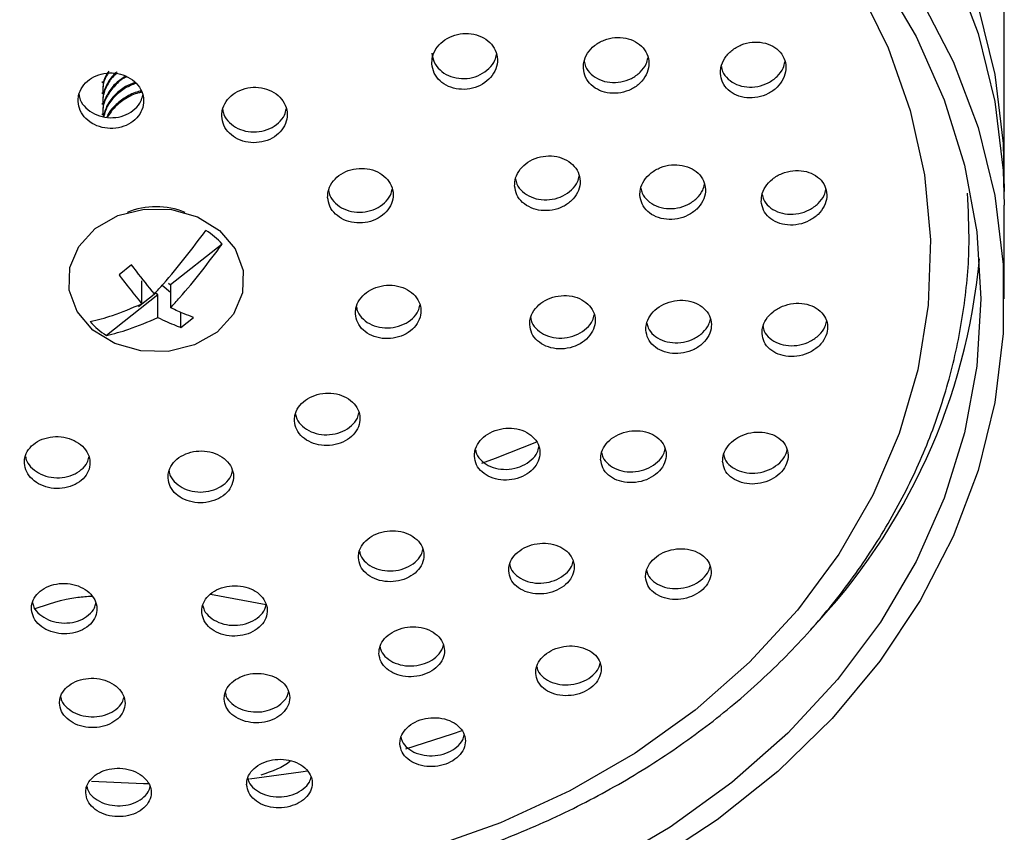
# Model space of a CAD drawing. Units: millimetres. Extents: x 3 to 1996, y 5 to 1995.
# Drawn here: x 1062 to 1104, y 1300 to 1334 of the extents above; entities that cross this region are included whole.
import ezdxf

# ---------------------------------------------------------------- set-up
doc = ezdxf.new("R2010")
doc.units = ezdxf.units.MM

msp = doc.modelspace()

# ---------------------------------------------------------------- linework, layer by layer
at = {"color": 7, "linetype": 'Continuous', "lineweight": 25}
for p, q in [((1104.478, 1327.521), (1104.478, 1341.86)), ((1065.942, 1331.647), (1065.942, 1331.589)), ((1065.942, 1331.188), (1065.942, 1331.13)), ((1065.942, 1330.729), (1065.942, 1330.671)), ((1065.942, 1330.27), (1065.942, 1330.213)), ((1104.478, 1322.358), (1104.478, 1326.373)), ((1071.064, 1324.7), (1068.86, 1322.962)), ((1067.196, 1323.813), (1066.656, 1323.387)), ((1067.626, 1322.152), (1067.626, 1323.127)), ((1068.773, 1323.036), (1068.86, 1322.962)), ((1068.233, 1322.61), (1067.484, 1322.019)), ((1068.32, 1322.536), (1068.233, 1322.61)), ((1068.505, 1322.952), (1068.86, 1322.65)), ((1068.86, 1322.962), (1068.86, 1321.988)), ((1068.32, 1322.536), (1066.116, 1320.799)), ((1068.32, 1321.562), (1068.32, 1322.536)), ((1069.29, 1321.145), (1069.29, 1321.792)), ((1069.29, 1321.145), (1069.831, 1321.571)), ((1070.569, 1309.738), (1072.937, 1309.301))]:
    msp.add_line(p, q, dxfattribs=at)
at = {"color": 7, "linetype": 'Continuous', "lineweight": 25, "flags": 128}
for points in [[(1061.933, 1356.764), (1065.519, 1357.132), (1069.132, 1357.206), (1072.736, 1356.984), (1076.295, 1356.47), (1079.773, 1355.669), (1083.137, 1354.587), (1086.353, 1353.237), (1089.389, 1351.631), (1092.214, 1349.785), (1094.801, 1347.718), (1097.124, 1345.45), (1099.16, 1343.004), (1100.888, 1340.404), (1102.292, 1337.677), (1103.357, 1334.848), (1104.073, 1331.946), (1104.433, 1329.001), (1104.471, 1326.947)], [(1061.933, 1355.617), (1065.519, 1355.985), (1069.132, 1356.058), (1072.736, 1355.837), (1076.295, 1355.323), (1079.773, 1354.521), (1083.137, 1353.44), (1086.353, 1352.089), (1089.389, 1350.483), (1092.214, 1348.638), (1094.801, 1346.571), (1097.124, 1344.303), (1099.16, 1341.857), (1100.888, 1339.257), (1102.292, 1336.529), (1103.357, 1333.701), (1104.073, 1330.799), (1104.433, 1327.854), (1104.478, 1326.373)], [(1060.384, 1350.509), (1063.845, 1351.009), (1067.349, 1351.224), (1070.862, 1351.153), (1074.349, 1350.795), (1077.775, 1350.154), (1081.106, 1349.237), (1084.31, 1348.053), (1087.353, 1346.614), (1090.206, 1344.934), (1092.841, 1343.029), (1095.231, 1340.919), (1097.353, 1338.624), (1099.185, 1336.168), (1100.71, 1333.574), (1101.912, 1330.869), (1102.779, 1328.08), (1103.303, 1325.233), (1103.478, 1322.358)], [(1098.242, 1335.684), (1099.518, 1333.095), (1100.462, 1330.413), (1101.065, 1327.665), (1101.319, 1324.881), (1101.223, 1322.091), (1100.777, 1319.323), (1099.986, 1316.608), (1098.858, 1313.974), (1097.406, 1311.448), (1095.644, 1309.059), (1093.592, 1306.83), (1091.271, 1304.786), (1088.705, 1302.948), (1085.923, 1301.337), (1082.953, 1299.968), (1079.827, 1298.856)], [(1100.888, 1335.242), (1102.292, 1332.514), (1103.357, 1329.686), (1104.073, 1326.784), (1104.433, 1323.838), (1104.433, 1320.878), (1104.073, 1317.933), (1103.357, 1315.031), (1102.292, 1312.202), (1100.888, 1309.474), (1099.16, 1306.875), (1097.124, 1304.429), (1094.801, 1302.161), (1092.214, 1300.094), (1089.389, 1298.248)], [(1070.843, 1320.946), (1069.881, 1320.396), (1068.758, 1320.117), (1067.585, 1320.135), (1066.477, 1320.449), (1065.541, 1321.029), (1064.87, 1321.817), (1064.529, 1322.737), (1064.551, 1323.698), (1064.935, 1324.606), (1065.643, 1325.372), (1066.605, 1325.922), (1067.728, 1326.202), (1068.901, 1326.183), (1070.009, 1325.869), (1070.945, 1325.289), (1071.616, 1324.501), (1071.957, 1323.581), (1071.935, 1322.621), (1071.551, 1321.712), (1070.843, 1320.946)], [(1103.478, 1322.358), (1103.303, 1319.483), (1102.779, 1316.637), (1101.912, 1313.847), (1100.71, 1311.142), (1099.185, 1308.549), (1097.353, 1306.092), (1095.231, 1303.798), (1092.841, 1301.688), (1090.206, 1299.783), (1087.353, 1298.102)], [(1084.491, 1316.241), (1082.726, 1315.54), (1082.145, 1315.33)], [(1081.302, 1303.9), (1080.885, 1303.751), (1078.892, 1303.119)], [(1074.707, 1302.173), (1074.43, 1302.128), (1072.224, 1301.839)], [(1067.911, 1301.637), (1067.704, 1301.639), (1065.483, 1301.731)]]:
    msp.add_lwpolyline(points, dxfattribs=at)
at = {"color": 7, "linetype": 'Continuous', "lineweight": 25}
for centre, radius, start, end in [((1068.243, 1323.015), 3.287, 67.7385, 112.2767), ((1068.666, 1322.585), 3.197, 41.4069, 57.7821), ((1077.136, 1326.474), 26.388, 316.2566, 354.7924), ((1067.82, 1323.504), 3.197, 221.4069, 237.7821)]:
    msp.add_arc(centre, radius, start, end, dxfattribs=at)
for points, knots in [([(1080.023, 1332.402), (1080.046, 1332.27), (1080.092, 1332.005), (1080.351, 1331.669), (1080.719, 1331.426), (1081.169, 1331.305), (1081.646, 1331.32), (1082.1, 1331.468), (1082.478, 1331.735), (1082.736, 1332.09), (1082.846, 1332.494), (1082.794, 1332.899), (1082.587, 1333.259), (1082.249, 1333.535), (1081.82, 1333.696), (1081.346, 1333.724), (1080.879, 1333.617), (1080.472, 1333.384), (1080.174, 1333.053), (1080.029, 1332.707), (1080.025, 1332.487), (1080.023, 1332.402)], [0, 0, 0, 0, 0.053481, 0.106967, 0.160361, 0.213752, 0.26727, 0.32099, 0.374898, 0.428899, 0.482856, 0.53665, 0.590236, 0.643659, 0.697035, 0.750502, 0.804156, 0.858013, 0.911999, 0.965984, 1, 1, 1, 1]), ([(1086.495, 1332.216), (1086.516, 1332.085), (1086.559, 1331.822), (1086.813, 1331.489), (1087.177, 1331.251), (1087.623, 1331.135), (1088.101, 1331.153), (1088.557, 1331.305), (1088.939, 1331.575), (1089.203, 1331.934), (1089.317, 1332.339), (1089.27, 1332.743), (1089.068, 1333.1), (1088.735, 1333.371), (1088.309, 1333.528), (1087.836, 1333.552), (1087.368, 1333.441), (1086.957, 1333.205), (1086.654, 1332.87), (1086.504, 1332.521), (1086.497, 1332.301), (1086.495, 1332.216)], [0, 0, 0, 0, 0.053229, 0.106462, 0.159633, 0.212932, 0.266527, 0.320462, 0.374631, 0.428823, 0.482817, 0.536477, 0.589817, 0.642993, 0.696229, 0.74972, 0.803555, 0.85767, 0.911881, 0.965956, 1, 1, 1, 1]), ([(1092.35, 1331.998), (1092.371, 1331.868), (1092.412, 1331.607), (1092.664, 1331.28), (1093.024, 1331.047), (1093.469, 1330.936), (1093.946, 1330.96), (1094.404, 1331.118), (1094.79, 1331.394), (1095.056, 1331.756), (1095.172, 1332.163), (1095.126, 1332.564), (1094.927, 1332.917), (1094.597, 1333.183), (1094.174, 1333.333), (1093.701, 1333.353), (1093.232, 1333.236), (1092.817, 1332.994), (1092.512, 1332.654), (1092.36, 1332.304), (1092.353, 1332.083), (1092.35, 1331.998)], [0, 0, 0, 0, 0.052948, 0.105899, 0.158845, 0.212088, 0.265822, 0.320032, 0.374494, 0.428869, 0.48285, 0.536308, 0.589352, 0.642266, 0.695387, 0.74896, 0.803038, 0.857457, 0.911896, 0.966022, 1, 1, 1, 1]), ([(1080.023, 1332.863), (1080.046, 1332.73), (1080.091, 1332.466), (1080.351, 1332.129), (1080.719, 1331.887), (1081.169, 1331.766), (1081.646, 1331.78), (1082.101, 1331.928), (1082.473, 1332.196), (1082.717, 1332.505), (1082.762, 1332.723), (1082.779, 1332.807)], [0, 0, 0, 0, 0.115594, 0.231198, 0.346603, 0.462002, 0.577677, 0.69379, 0.810314, 0.927042, 1, 1, 1, 1]), ([(1086.535, 1332.518), (1086.549, 1332.442), (1086.586, 1332.235), (1086.816, 1331.952), (1087.176, 1331.712), (1087.624, 1331.596), (1088.1, 1331.614), (1088.558, 1331.767), (1088.935, 1332.038), (1089.185, 1332.354), (1089.233, 1332.577), (1089.252, 1332.666)], [0, 0, 0, 0, 0.0702615, 0.1906567, 0.3109098, 0.4314546, 0.5526765, 0.6746714, 0.7972001, 0.9197839, 1, 1, 1, 1]), ([(1092.39, 1332.298), (1092.403, 1332.224), (1092.44, 1332.021), (1092.666, 1331.744), (1093.024, 1331.51), (1093.469, 1331.4), (1093.946, 1331.423), (1094.406, 1331.581), (1094.786, 1331.858), (1095.039, 1332.179), (1095.088, 1332.405), (1095.108, 1332.495)], [0, 0, 0, 0, 0.068455, 0.188194, 0.307924, 0.428332, 0.549859, 0.672471, 0.795659, 0.918645, 1, 1, 1, 1]), ([(1064.909, 1330.804), (1064.929, 1330.67), (1064.97, 1330.404), (1065.225, 1330.053), (1065.591, 1329.791), (1066.041, 1329.646), (1066.519, 1329.635), (1066.974, 1329.759), (1067.354, 1330.004), (1067.616, 1330.342), (1067.731, 1330.735), (1067.686, 1331.14), (1067.485, 1331.51), (1067.151, 1331.804), (1066.722, 1331.988), (1066.246, 1332.042), (1065.778, 1331.959), (1065.37, 1331.749), (1065.069, 1331.437), (1064.92, 1331.103), (1064.912, 1330.887), (1064.909, 1330.804)], [0, 0, 0, 0, 0.053786, 0.107573, 0.161342, 0.215053, 0.268698, 0.322294, 0.375883, 0.429509, 0.483198, 0.536951, 0.59074, 0.644521, 0.698253, 0.751917, 0.805525, 0.859111, 0.912721, 0.966389, 1, 1, 1, 1]), ([(1066.579, 1332.07), (1066.548, 1332.047), (1066.362, 1331.907), (1066.141, 1331.559), (1065.955, 1331.121), (1065.959, 1330.837), (1065.961, 1330.728)], [0, 0, 0, 0, 0.069776, 0.425001, 0.781326, 1, 1, 1, 1]), ([(1066.544, 1331.986), (1066.525, 1331.971), (1066.352, 1331.84), (1066.142, 1331.501), (1065.955, 1331.064), (1065.959, 1330.779), (1065.961, 1330.671)], [0, 0, 0, 0, 0.0437198, 0.4088945, 0.7752011, 1, 1, 1, 1]), ([(1066.978, 1331.853), (1066.965, 1331.847), (1066.77, 1331.761), (1066.47, 1331.488), (1066.134, 1331.05), (1065.956, 1330.604), (1065.96, 1330.32), (1065.961, 1330.212)], [0, 0, 0, 0, 0.019993, 0.287108, 0.55934, 0.832416, 1, 1, 1, 1]), ([(1066.887, 1331.853), (1066.747, 1331.754), (1066.447, 1331.543), (1066.137, 1331.103), (1065.956, 1330.662), (1065.959, 1330.377), (1065.961, 1330.269)], [0, 0, 0, 0, 0.2497, 0.536217, 0.823622, 1, 1, 1, 1]), ([(1066.218, 1332.097), (1066.197, 1332.069), (1066.062, 1331.895), (1065.96, 1331.577), (1065.96, 1331.295), (1065.961, 1331.187)], [0, 0, 0, 0, 0.103289, 0.658979, 1, 1, 1, 1]), ([(1066.196, 1332.01), (1066.183, 1331.992), (1066.056, 1331.827), (1065.96, 1331.519), (1065.961, 1331.237), (1065.961, 1331.13)], [0, 0, 0, 0, 0.068984, 0.645932, 1, 1, 1, 1]), ([(1067.333, 1331.612), (1067.198, 1331.557), (1066.877, 1331.428), (1066.469, 1331.092), (1066.126, 1330.653), (1066.028, 1330.315), (1065.979, 1330.149)], [0, 0, 0, 0, 0.195739, 0.463012, 0.735406, 1, 1, 1, 1]), ([(1067.376, 1331.574), (1067.226, 1331.514), (1066.889, 1331.38), (1066.469, 1331.034), (1066.136, 1330.611), (1066.042, 1330.292), (1065.998, 1330.143)], [0, 0, 0, 0, 0.218505, 0.4875242, 0.7616975, 1, 1, 1, 1]), ([(1071.044, 1330.169), (1071.064, 1330.036), (1071.105, 1329.772), (1071.359, 1329.427), (1071.724, 1329.171), (1072.172, 1329.034), (1072.65, 1329.031), (1073.106, 1329.161), (1073.486, 1329.411), (1073.75, 1329.753), (1073.866, 1330.148), (1073.822, 1330.551), (1073.621, 1330.917), (1073.288, 1331.205), (1072.86, 1331.381), (1072.385, 1331.427), (1071.917, 1331.337), (1071.508, 1331.122), (1071.206, 1330.805), (1071.056, 1330.469), (1071.047, 1330.252), (1071.044, 1330.169)], [0, 0, 0, 0, 0.053701, 0.107403, 0.161057, 0.214658, 0.268245, 0.321863, 0.375542, 0.429287, 0.483073, 0.536858, 0.590599, 0.644273, 0.697887, 0.751474, 0.805078, 0.858736, 0.912462, 0.966239, 1, 1, 1, 1]), ([(1064.949, 1331.095), (1064.962, 1331.019), (1064.999, 1330.811), (1065.227, 1330.514), (1065.59, 1330.25), (1066.041, 1330.106), (1066.519, 1330.095), (1066.975, 1330.218), (1067.35, 1330.464), (1067.599, 1330.762), (1067.648, 1330.981), (1067.667, 1331.069)], [0, 0, 0, 0, 0.069313, 0.1908908, 0.3124284, 0.4338352, 0.5550885, 0.6762329, 0.7973606, 0.9185708, 1, 1, 1, 1]), ([(1067.6, 1331.245), (1067.563, 1331.238), (1067.323, 1331.195), (1066.925, 1330.989), (1066.475, 1330.635), (1066.208, 1330.329), (1066.144, 1330.143), (1066.137, 1330.126)], [0, 0, 0, 0, 0.055363, 0.362306, 0.662282, 0.968005, 1, 1, 1, 1]), ([(1067.628, 1331.193), (1067.582, 1331.185), (1067.332, 1331.14), (1066.93, 1330.93), (1066.46, 1330.584), (1066.26, 1330.279), (1066.16, 1330.125)], [0, 0, 0, 0, 0.071052, 0.384486, 0.690806, 1, 1, 1, 1]), ([(1071.084, 1330.46), (1071.097, 1330.385), (1071.133, 1330.179), (1071.361, 1329.887), (1071.723, 1329.63), (1072.172, 1329.493), (1072.65, 1329.49), (1073.106, 1329.62), (1073.482, 1329.871), (1073.733, 1330.173), (1073.783, 1330.394), (1073.802, 1330.483)], [0, 0, 0, 0, 0.068765, 0.190159, 0.311439, 0.432601, 0.553731, 0.674931, 0.796271, 0.91776, 1, 1, 1, 1]), ([(1083.558, 1327.187), (1083.58, 1327.058), (1083.623, 1326.8), (1083.88, 1326.472), (1084.245, 1326.236), (1084.694, 1326.12), (1085.173, 1326.136), (1085.628, 1326.285), (1086.009, 1326.549), (1086.269, 1326.899), (1086.381, 1327.293), (1086.332, 1327.688), (1086.128, 1328.039), (1085.794, 1328.307), (1085.366, 1328.463), (1084.891, 1328.488), (1084.423, 1328.38), (1084.013, 1328.149), (1083.713, 1327.823), (1083.566, 1327.484), (1083.561, 1327.269), (1083.558, 1327.187)], [0, 0, 0, 0, 0.053385, 0.10677, 0.160179, 0.213739, 0.267505, 0.321444, 0.375448, 0.429377, 0.483126, 0.536668, 0.590069, 0.643455, 0.696957, 0.750659, 0.804553, 0.858551, 0.912518, 0.96633, 1, 1, 1, 1]), ([(1088.91, 1326.793), (1088.932, 1326.665), (1088.974, 1326.408), (1089.227, 1326.085), (1089.59, 1325.854), (1090.038, 1325.743), (1090.517, 1325.765), (1090.974, 1325.919), (1091.357, 1326.187), (1091.62, 1326.54), (1091.733, 1326.936), (1091.685, 1327.328), (1091.485, 1327.675), (1091.153, 1327.938), (1090.727, 1328.088), (1090.252, 1328.108), (1089.782, 1327.995), (1089.37, 1327.759), (1089.068, 1327.429), (1088.92, 1327.089), (1088.913, 1326.875), (1088.91, 1326.793)], [0, 0, 0, 0, 0.053197, 0.106391, 0.159675, 0.213247, 0.267161, 0.321319, 0.375518, 0.429532, 0.483216, 0.536575, 0.589755, 0.642979, 0.696449, 0.750261, 0.804362, 0.858574, 0.912665, 0.966458, 1, 1, 1, 1]), ([(1075.569, 1326.7), (1075.59, 1326.57), (1075.631, 1326.31), (1075.885, 1325.974), (1076.25, 1325.728), (1076.699, 1325.599), (1077.177, 1325.603), (1077.633, 1325.738), (1078.014, 1325.991), (1078.276, 1326.332), (1078.391, 1326.723), (1078.346, 1327.119), (1078.145, 1327.476), (1077.812, 1327.754), (1077.384, 1327.922), (1076.909, 1327.96), (1076.441, 1327.865), (1076.031, 1327.646), (1075.729, 1327.329), (1075.58, 1326.996), (1075.572, 1326.782), (1075.569, 1326.7)], [0, 0, 0, 0, 0.0535986, 0.1071979, 0.1607844, 0.214396, 0.2680663, 0.3218034, 0.3755863, 0.4293737, 0.4831222, 0.5368056, 0.5904262, 0.644014, 0.6976131, 0.7512628, 0.8049802, 0.8587527, 0.9125436, 0.9663081, 1, 1, 1, 1]), ([(1083.6, 1327.487), (1083.614, 1327.413), (1083.652, 1327.211), (1083.882, 1326.933), (1084.245, 1326.696), (1084.694, 1326.581), (1085.172, 1326.597), (1085.629, 1326.745), (1086.004, 1327.01), (1086.25, 1327.315), (1086.297, 1327.531), (1086.314, 1327.614)], [0, 0, 0, 0, 0.0694978, 0.1905951, 0.3117501, 0.4332473, 0.5552163, 0.6775823, 0.8000955, 0.9224388, 1, 1, 1, 1]), ([(1094.096, 1326.529), (1094.116, 1326.402), (1094.158, 1326.147), (1094.41, 1325.829), (1094.772, 1325.604), (1095.218, 1325.499), (1095.697, 1325.527), (1096.157, 1325.686), (1096.541, 1325.961), (1096.805, 1326.318), (1096.918, 1326.714), (1096.871, 1327.104), (1096.671, 1327.446), (1096.342, 1327.703), (1095.917, 1327.847), (1095.442, 1327.861), (1094.971, 1327.742), (1094.557, 1327.5), (1094.254, 1327.165), (1094.105, 1326.824), (1094.098, 1326.61), (1094.096, 1326.529)], [0, 0, 0, 0, 0.052978, 0.105951, 0.159096, 0.212703, 0.26681, 0.32124, 0.375669, 0.429767, 0.483353, 0.536477, 0.589391, 0.642433, 0.695883, 0.749845, 0.804206, 0.858673, 0.912901, 0.966651, 1, 1, 1, 1]), ([(1088.952, 1327.09), (1088.966, 1327.018), (1089.003, 1326.82), (1089.23, 1326.547), (1089.59, 1326.316), (1090.038, 1326.205), (1090.516, 1326.227), (1090.975, 1326.38), (1091.353, 1326.65), (1091.601, 1326.96), (1091.649, 1327.176), (1091.667, 1327.261)], [0, 0, 0, 0, 0.067651, 0.188305, 0.309162, 0.430679, 0.552977, 0.675835, 0.798786, 0.921312, 1, 1, 1, 1]), ([(1033.521, 1326.508), (1033.513, 1326.428), (1033.411, 1325.435), (1033.514, 1323.514), (1033.851, 1320.78), (1034.534, 1318.086), (1035.514, 1315.459), (1036.793, 1312.923), (1038.357, 1310.498), (1040.193, 1308.207), (1042.285, 1306.072), (1044.615, 1304.111), (1047.161, 1302.342), (1049.9, 1300.783), (1052.806, 1299.448), (1055.853, 1298.348), (1059.014, 1297.494), (1062.258, 1296.893), (1065.558, 1296.551), (1068.882, 1296.471), (1072.201, 1296.654), (1075.484, 1297.099), (1078.702, 1297.801), (1081.825, 1298.754), (1084.826, 1299.951), (1087.675, 1301.381), (1090.348, 1303.031), (1092.818, 1304.887), (1095.063, 1306.931), (1097.062, 1309.145), (1098.796, 1311.508), (1100.248, 1313.997), (1101.405, 1316.589), (1102.26, 1319.259), (1102.793, 1321.982), (1103.029, 1324.535), (1102.939, 1326.17), (1102.899, 1326.887)], [0, 0, 0, 0, 0.002558, 0.031815, 0.06106, 0.090308, 0.119582, 0.148897, 0.178264, 0.207689, 0.237168, 0.266697, 0.296267, 0.325869, 0.355496, 0.38514, 0.414797, 0.444462, 0.474133, 0.503809, 0.53349, 0.563175, 0.592864, 0.622555, 0.652247, 0.681937, 0.71162, 0.741289, 0.770935, 0.800547, 0.830116, 0.859631, 0.889085, 0.918476, 0.947808, 0.977092, 1, 1, 1, 1]), ([(1075.61, 1326.992), (1075.624, 1326.919), (1075.66, 1326.718), (1075.888, 1326.434), (1076.249, 1326.187), (1076.699, 1326.059), (1077.177, 1326.062), (1077.634, 1326.198), (1078.01, 1326.451), (1078.259, 1326.751), (1078.307, 1326.968), (1078.327, 1327.054)], [0, 0, 0, 0, 0.067974, 0.1894033, 0.3108033, 0.4322605, 0.5538518, 0.6755958, 0.7974443, 0.9193031, 1, 1, 1, 1]), ([(1094.138, 1326.826), (1094.151, 1326.756), (1094.188, 1326.56), (1094.413, 1326.293), (1094.771, 1326.067), (1095.218, 1325.962), (1095.697, 1325.99), (1096.158, 1326.15), (1096.537, 1326.425), (1096.786, 1326.738), (1096.834, 1326.956), (1096.852, 1327.041)], [0, 0, 0, 0, 0.0664042, 0.1866032, 0.3071986, 0.4288485, 0.5516432, 0.6751773, 0.798708, 0.9214816, 1, 1, 1, 1]), ([(1068.167, 1322.578), (1068.295, 1322.719), (1069.082, 1323.579), (1069.784, 1324.51), (1070.37, 1325.29)], [0, 0, 0, 0, 0.1634484, 1, 1, 1, 1]), ([(1068.86, 1321.988), (1068.989, 1322.129), (1069.776, 1322.988), (1070.477, 1323.92), (1071.064, 1324.7)], [0, 0, 0, 0, 0.163448, 1, 1, 1, 1]), ([(1068.167, 1322.578), (1067.909, 1322.898), (1067.579, 1323.306), (1067.264, 1323.723), (1067.196, 1323.813)], [0, 0, 0, 0, 0.784167, 1, 1, 1, 1]), ([(1066.656, 1323.387), (1066.786, 1323.215), (1067.093, 1322.812), (1067.418, 1322.4), (1067.615, 1322.165), (1067.626, 1322.152)], [0, 0, 0, 0, 0.412871, 0.967639, 1, 1, 1, 1]), ([(1076.756, 1321.722), (1076.777, 1321.595), (1076.82, 1321.341), (1077.076, 1321.014), (1077.443, 1320.776), (1077.893, 1320.654), (1078.372, 1320.661), (1078.828, 1320.798), (1079.207, 1321.049), (1079.467, 1321.385), (1079.579, 1321.768), (1079.53, 1322.155), (1079.327, 1322.502), (1078.993, 1322.772), (1078.563, 1322.932), (1078.087, 1322.966), (1077.619, 1322.868), (1077.211, 1322.65), (1076.911, 1322.338), (1076.765, 1322.011), (1076.759, 1321.802), (1076.756, 1321.722)], [0, 0, 0, 0, 0.053622, 0.107243, 0.160905, 0.214635, 0.268414, 0.322204, 0.375959, 0.429651, 0.483278, 0.536867, 0.590463, 0.644105, 0.697815, 0.751582, 0.805373, 0.859143, 0.912856, 0.966502, 1, 1, 1, 1]), ([(1065.422, 1321.389), (1065.737, 1321.468), (1066.435, 1321.642), (1067.204, 1321.971), (1067.626, 1322.152)], [0, 0, 0, 0, 0.4501314, 1, 1, 1, 1]), ([(1084.201, 1321.256), (1084.222, 1321.129), (1084.263, 1320.877), (1084.517, 1320.557), (1084.882, 1320.326), (1085.331, 1320.212), (1085.811, 1320.228), (1086.268, 1320.373), (1086.649, 1320.631), (1086.91, 1320.972), (1087.023, 1321.355), (1086.977, 1321.739), (1086.776, 1322.081), (1086.444, 1322.343), (1086.016, 1322.496), (1085.539, 1322.521), (1085.07, 1322.415), (1084.659, 1322.189), (1084.359, 1321.871), (1084.211, 1321.542), (1084.204, 1321.335), (1084.201, 1321.256)], [0, 0, 0, 0, 0.053483, 0.106962, 0.160567, 0.214379, 0.268345, 0.322344, 0.376239, 0.42994, 0.483441, 0.536826, 0.590228, 0.643772, 0.697521, 0.75145, 0.805454, 0.859394, 0.91316, 0.966718, 1, 1, 1, 1]), ([(1089.165, 1321.031), (1089.186, 1320.906), (1089.227, 1320.655), (1089.482, 1320.34), (1089.846, 1320.116), (1090.295, 1320.009), (1090.776, 1320.032), (1091.234, 1320.185), (1091.615, 1320.449), (1091.875, 1320.793), (1091.987, 1321.178), (1091.939, 1321.56), (1091.739, 1321.897), (1091.406, 1322.152), (1090.978, 1322.298), (1090.502, 1322.316), (1090.031, 1322.202), (1089.62, 1321.97), (1089.32, 1321.647), (1089.174, 1321.317), (1089.167, 1321.11), (1089.165, 1321.031)], [0, 0, 0, 0, 0.0533506, 0.1066933, 0.1602447, 0.2141384, 0.2682872, 0.3224907, 0.3765213, 0.4302278, 0.483604, 0.5367895, 0.5900048, 0.6434556, 0.697246, 0.7513338, 0.8055455, 0.8596508, 0.9134655, 0.9669357, 1, 1, 1, 1]), ([(1094.128, 1320.882), (1094.149, 1320.758), (1094.191, 1320.509), (1094.445, 1320.199), (1094.809, 1319.98), (1095.258, 1319.88), (1095.739, 1319.911), (1096.199, 1320.07), (1096.58, 1320.341), (1096.84, 1320.689), (1096.951, 1321.074), (1096.902, 1321.453), (1096.702, 1321.785), (1096.37, 1322.035), (1095.943, 1322.174), (1095.465, 1322.185), (1094.993, 1322.064), (1094.582, 1321.826), (1094.282, 1321.498), (1094.137, 1321.166), (1094.131, 1320.96), (1094.128, 1320.882)], [0, 0, 0, 0, 0.053184, 0.106357, 0.159841, 0.213836, 0.268215, 0.322677, 0.376879, 0.430593, 0.483811, 0.536746, 0.589728, 0.643062, 0.696903, 0.751191, 0.805665, 0.859979, 0.913855, 0.967214, 1, 1, 1, 1]), ([(1069.831, 1321.571), (1069.7, 1321.621), (1069.394, 1321.74), (1069.069, 1321.881), (1068.871, 1321.982), (1068.86, 1321.988)], [0, 0, 0, 0, 0.412871, 0.967639, 1, 1, 1, 1]), ([(1076.799, 1322.015), (1076.812, 1321.945), (1076.85, 1321.749), (1077.079, 1321.474), (1077.442, 1321.235), (1077.894, 1321.113), (1078.372, 1321.121), (1078.829, 1321.258), (1079.203, 1321.509), (1079.448, 1321.802), (1079.494, 1322.01), (1079.512, 1322.091)], [0, 0, 0, 0, 0.067491, 0.189433, 0.31147, 0.433663, 0.555969, 0.678297, 0.800548, 0.922653, 1, 1, 1, 1]), ([(1066.116, 1320.799), (1066.43, 1320.877), (1067.128, 1321.052), (1067.897, 1321.381), (1068.32, 1321.562)], [0, 0, 0, 0, 0.450131, 1, 1, 1, 1]), ([(1068.32, 1321.562), (1068.578, 1321.442), (1068.907, 1321.289), (1069.222, 1321.17), (1069.29, 1321.145)], [0, 0, 0, 0, 0.784167, 1, 1, 1, 1]), ([(1084.244, 1321.546), (1084.257, 1321.479), (1084.294, 1321.286), (1084.52, 1321.018), (1084.881, 1320.786), (1085.331, 1320.673), (1085.811, 1320.689), (1086.269, 1320.834), (1086.645, 1321.093), (1086.892, 1321.391), (1086.939, 1321.6), (1086.957, 1321.682)], [0, 0, 0, 0, 0.065583, 0.187205, 0.309117, 0.431503, 0.554242, 0.677057, 0.799635, 0.921766, 1, 1, 1, 1]), ([(1089.208, 1321.324), (1089.221, 1321.257), (1089.258, 1321.066), (1089.484, 1320.803), (1089.845, 1320.577), (1090.295, 1320.471), (1090.776, 1320.494), (1091.235, 1320.647), (1091.611, 1320.912), (1091.856, 1321.212), (1091.902, 1321.421), (1091.92, 1321.501)], [0, 0, 0, 0, 0.065349, 0.186771, 0.308672, 0.431359, 0.554631, 0.678029, 0.80103, 0.923287, 1, 1, 1, 1]), ([(1094.172, 1321.176), (1094.185, 1321.11), (1094.222, 1320.921), (1094.448, 1320.663), (1094.808, 1320.444), (1095.258, 1320.344), (1095.739, 1320.374), (1096.2, 1320.534), (1096.576, 1320.805), (1096.82, 1321.108), (1096.866, 1321.316), (1096.883, 1321.395)], [0, 0, 0, 0, 0.064717, 0.185852, 0.307702, 0.430728, 0.554634, 0.678732, 0.802232, 0.924611, 1, 1, 1, 1]), ([(1074.151, 1317.138), (1074.173, 1317.013), (1074.217, 1316.764), (1074.476, 1316.442), (1074.844, 1316.208), (1075.296, 1316.087), (1075.775, 1316.093), (1076.229, 1316.226), (1076.606, 1316.47), (1076.864, 1316.798), (1076.974, 1317.173), (1076.924, 1317.552), (1076.718, 1317.894), (1076.381, 1318.159), (1075.95, 1318.318), (1075.474, 1318.352), (1075.006, 1318.257), (1074.6, 1318.045), (1074.303, 1317.74), (1074.159, 1317.42), (1074.153, 1317.217), (1074.151, 1317.138)], [0, 0, 0, 0, 0.053739, 0.107476, 0.161251, 0.215042, 0.268803, 0.322504, 0.376138, 0.42973, 0.483322, 0.536957, 0.590658, 0.64442, 0.698211, 0.751986, 0.805707, 0.85936, 0.912962, 0.966549, 1, 1, 1, 1]), ([(1074.196, 1317.432), (1074.209, 1317.364), (1074.248, 1317.172), (1074.479, 1316.903), (1074.844, 1316.667), (1075.297, 1316.546), (1075.775, 1316.553), (1076.231, 1316.686), (1076.602, 1316.931), (1076.844, 1317.213), (1076.888, 1317.414), (1076.905, 1317.49)], [0, 0, 0, 0, 0.0671225, 0.189782, 0.3125288, 0.4353111, 0.5580261, 0.6806004, 0.8030225, 0.9253478, 1, 1, 1, 1]), ([(1081.84, 1315.635), (1081.86, 1315.512), (1081.899, 1315.264), (1082.152, 1314.948), (1082.516, 1314.719), (1082.966, 1314.604), (1083.446, 1314.616), (1083.903, 1314.754), (1084.284, 1315.002), (1084.547, 1315.331), (1084.662, 1315.703), (1084.618, 1316.078), (1084.42, 1316.414), (1084.088, 1316.673), (1083.659, 1316.826), (1083.182, 1316.854), (1082.712, 1316.755), (1082.302, 1316.538), (1082.001, 1316.232), (1081.852, 1315.914), (1081.843, 1315.712), (1081.84, 1315.635)], [0, 0, 0, 0, 0.053714, 0.107421, 0.161276, 0.215262, 0.269249, 0.323105, 0.376757, 0.430222, 0.483598, 0.537023, 0.590612, 0.644408, 0.698366, 0.752367, 0.806275, 0.859993, 0.913509, 0.966899, 1, 1, 1, 1]), ([(1087.232, 1315.497), (1087.253, 1315.374), (1087.295, 1315.128), (1087.55, 1314.819), (1087.916, 1314.598), (1088.367, 1314.493), (1088.849, 1314.515), (1089.306, 1314.663), (1089.685, 1314.92), (1089.944, 1315.254), (1090.055, 1315.627), (1090.007, 1315.999), (1089.806, 1316.329), (1089.473, 1316.581), (1089.042, 1316.724), (1088.564, 1316.742), (1088.094, 1316.632), (1087.685, 1316.407), (1087.387, 1316.093), (1087.242, 1315.773), (1087.235, 1315.573), (1087.232, 1315.497)], [0, 0, 0, 0, 0.053632, 0.107254, 0.161127, 0.215265, 0.269472, 0.32352, 0.377249, 0.430643, 0.483834, 0.537041, 0.590473, 0.644242, 0.698315, 0.752526, 0.806644, 0.860481, 0.913971, 0.967206, 1, 1, 1, 1]), ([(1092.445, 1315.414), (1092.467, 1315.292), (1092.509, 1315.048), (1092.765, 1314.744), (1093.131, 1314.53), (1093.583, 1314.432), (1094.066, 1314.463), (1094.524, 1314.62), (1094.903, 1314.884), (1095.159, 1315.222), (1095.268, 1315.597), (1095.218, 1315.966), (1095.017, 1316.29), (1094.683, 1316.535), (1094.252, 1316.671), (1093.773, 1316.681), (1093.301, 1316.562), (1092.892, 1316.328), (1092.596, 1316.009), (1092.454, 1315.688), (1092.448, 1315.489), (1092.445, 1315.414)], [0, 0, 0, 0, 0.0535154, 0.1070158, 0.1608913, 0.2152007, 0.2696753, 0.3239676, 0.3778089, 0.4311348, 0.4841102, 0.5370495, 0.5902772, 0.6439937, 0.6981912, 0.7526514, 0.8070349, 0.8610329, 0.914511, 0.9675677, 1, 1, 1, 1]), ([(1062.614, 1315.338), (1062.636, 1315.214), (1062.679, 1314.965), (1062.937, 1314.637), (1063.305, 1314.392), (1063.755, 1314.256), (1064.234, 1314.245), (1064.687, 1314.36), (1065.065, 1314.589), (1065.325, 1314.905), (1065.437, 1315.273), (1065.388, 1315.652), (1065.183, 1315.998), (1064.847, 1316.273), (1064.417, 1316.445), (1063.941, 1316.496), (1063.474, 1316.419), (1063.067, 1316.224), (1062.769, 1315.932), (1062.622, 1315.62), (1062.616, 1315.417), (1062.614, 1315.338)], [0, 0, 0, 0, 0.053699, 0.1074, 0.161051, 0.214651, 0.268239, 0.321858, 0.375539, 0.429286, 0.483073, 0.536856, 0.590595, 0.644268, 0.69788, 0.751467, 0.805072, 0.858732, 0.91246, 0.966238, 1, 1, 1, 1]), ([(1068.749, 1314.7), (1068.771, 1314.577), (1068.816, 1314.329), (1069.075, 1314.007), (1069.444, 1313.769), (1069.896, 1313.643), (1070.374, 1313.642), (1070.828, 1313.767), (1071.204, 1314.002), (1071.462, 1314.322), (1071.572, 1314.691), (1071.522, 1315.068), (1071.316, 1315.409), (1070.978, 1315.677), (1070.547, 1315.84), (1070.071, 1315.88), (1069.604, 1315.794), (1069.198, 1315.591), (1068.901, 1315.294), (1068.757, 1314.98), (1068.751, 1314.778), (1068.749, 1314.7)], [0, 0, 0, 0, 0.053786, 0.107572, 0.16134, 0.215049, 0.268692, 0.322287, 0.375877, 0.429504, 0.483195, 0.53695, 0.59074, 0.644519, 0.698249, 0.751911, 0.805518, 0.859104, 0.912716, 0.966386, 1, 1, 1, 1]), ([(1081.885, 1315.917), (1081.897, 1315.855), (1081.932, 1315.67), (1082.155, 1315.41), (1082.515, 1315.18), (1082.966, 1315.065), (1083.446, 1315.077), (1083.905, 1315.215), (1084.281, 1315.463), (1084.529, 1315.752), (1084.577, 1315.957), (1084.596, 1316.038)], [0, 0, 0, 0, 0.061859, 0.184322, 0.307124, 0.430227, 0.553332, 0.676136, 0.798472, 0.920377, 1, 1, 1, 1]), ([(1087.278, 1315.785), (1087.291, 1315.722), (1087.327, 1315.537), (1087.553, 1315.282), (1087.915, 1315.06), (1088.368, 1314.955), (1088.849, 1314.977), (1089.307, 1315.126), (1089.681, 1315.382), (1089.924, 1315.673), (1089.97, 1315.874), (1089.987, 1315.95)], [0, 0, 0, 0, 0.063199, 0.185704, 0.308787, 0.432481, 0.556334, 0.679819, 0.802571, 0.924552, 1, 1, 1, 1]), ([(1092.492, 1315.705), (1092.504, 1315.643), (1092.541, 1315.459), (1092.768, 1315.208), (1093.13, 1314.993), (1093.583, 1314.896), (1094.066, 1314.927), (1094.525, 1315.084), (1094.898, 1315.348), (1095.138, 1315.64), (1095.183, 1315.839), (1095.199, 1315.914)], [0, 0, 0, 0, 0.063182, 0.185565, 0.308813, 0.433063, 0.557694, 0.681906, 0.805078, 0.92706, 1, 1, 1, 1]), ([(1062.659, 1315.629), (1062.672, 1315.562), (1062.711, 1315.372), (1062.94, 1315.098), (1063.304, 1314.851), (1063.756, 1314.716), (1064.234, 1314.705), (1064.689, 1314.82), (1065.061, 1315.049), (1065.305, 1315.322), (1065.351, 1315.521), (1065.368, 1315.597)], [0, 0, 0, 0, 0.066015, 0.188695, 0.311261, 0.433708, 0.556127, 0.678618, 0.801253, 0.924038, 1, 1, 1, 1]), ([(1068.795, 1314.993), (1068.808, 1314.926), (1068.847, 1314.737), (1069.078, 1314.467), (1069.444, 1314.228), (1069.896, 1314.103), (1070.374, 1314.102), (1070.829, 1314.226), (1071.2, 1314.462), (1071.441, 1314.738), (1071.486, 1314.935), (1071.503, 1315.009)], [0, 0, 0, 0, 0.066505, 0.189489, 0.312429, 0.435236, 0.557887, 0.680431, 0.802961, 0.925578, 1, 1, 1, 1]), ([(1076.883, 1311.299), (1076.902, 1311.177), (1076.939, 1310.933), (1077.19, 1310.618), (1077.554, 1310.387), (1078.004, 1310.266), (1078.484, 1310.27), (1078.94, 1310.397), (1079.322, 1310.632), (1079.586, 1310.949), (1079.705, 1311.312), (1079.664, 1311.681), (1079.468, 1312.015), (1079.137, 1312.276), (1078.709, 1312.433), (1078.232, 1312.469), (1077.763, 1312.379), (1077.352, 1312.175), (1077.05, 1311.881), (1076.898, 1311.572), (1076.887, 1311.375), (1076.883, 1311.299)], [0, 0, 0, 0, 0.053929, 0.107854, 0.161852, 0.21582, 0.269633, 0.323239, 0.376673, 0.430048, 0.483502, 0.537136, 0.590976, 0.644955, 0.698947, 0.752818, 0.806488, 0.859967, 0.913346, 0.966762, 1, 1, 1, 1]), ([(1076.93, 1311.572), (1076.941, 1311.515), (1076.974, 1311.336), (1077.194, 1311.08), (1077.553, 1310.847), (1078.004, 1310.727), (1078.484, 1310.731), (1078.941, 1310.858), (1079.318, 1311.094), (1079.569, 1311.374), (1079.62, 1311.576), (1079.64, 1311.657)], [0, 0, 0, 0, 0.058486, 0.181665, 0.305013, 0.428289, 0.551212, 0.673653, 0.795702, 0.917615, 1, 1, 1, 1]), ([(1083.303, 1310.733), (1083.323, 1310.612), (1083.364, 1310.37), (1083.62, 1310.063), (1083.987, 1309.843), (1084.44, 1309.735), (1084.922, 1309.753), (1085.377, 1309.893), (1085.755, 1310.139), (1086.013, 1310.462), (1086.125, 1310.825), (1086.079, 1311.19), (1085.878, 1311.517), (1085.543, 1311.767), (1085.111, 1311.912), (1084.633, 1311.934), (1084.163, 1311.831), (1083.756, 1311.615), (1083.458, 1311.313), (1083.313, 1311.002), (1083.306, 1310.807), (1083.303, 1310.733)], [0, 0, 0, 0, 0.053935, 0.107862, 0.161986, 0.216196, 0.270262, 0.324015, 0.37743, 0.430629, 0.483828, 0.537238, 0.590983, 0.645039, 0.699248, 0.75338, 0.80724, 0.860754, 0.914, 0.967175, 1, 1, 1, 1]), ([(1089.153, 1310.468), (1089.174, 1310.348), (1089.217, 1310.108), (1089.474, 1309.808), (1089.843, 1309.596), (1090.297, 1309.498), (1090.781, 1309.527), (1091.237, 1309.678), (1091.612, 1309.932), (1091.867, 1310.26), (1091.975, 1310.624), (1091.926, 1310.985), (1091.723, 1311.305), (1091.387, 1311.547), (1090.954, 1311.683), (1090.473, 1311.694), (1090.003, 1311.58), (1089.597, 1311.355), (1089.303, 1311.047), (1089.161, 1310.735), (1089.155, 1310.542), (1089.153, 1310.468)], [0, 0, 0, 0, 0.0538892, 0.1077636, 0.1619841, 0.2164497, 0.270818, 0.3247864, 0.3782329, 0.4312695, 0.4841855, 0.5373165, 0.5909039, 0.6449954, 0.6994199, 0.7538552, 0.8079699, 0.8615767, 0.914717, 0.9676358, 1, 1, 1, 1]), ([(1083.35, 1311.015), (1083.362, 1310.956), (1083.398, 1310.777), (1083.623, 1310.526), (1083.986, 1310.304), (1084.44, 1310.197), (1084.921, 1310.215), (1085.378, 1310.355), (1085.751, 1310.602), (1085.993, 1310.882), (1086.039, 1311.077), (1086.057, 1311.152)], [0, 0, 0, 0, 0.0609843, 0.1845612, 0.3085966, 0.4328292, 0.5567271, 0.6799053, 0.8023012, 0.9241984, 1, 1, 1, 1]), ([(1089.201, 1310.756), (1089.213, 1310.697), (1089.25, 1310.519), (1089.477, 1310.273), (1089.841, 1310.06), (1090.297, 1309.962), (1090.78, 1309.99), (1091.237, 1310.141), (1091.608, 1310.396), (1091.846, 1310.678), (1091.889, 1310.869), (1091.906, 1310.941)], [0, 0, 0, 0, 0.061524, 0.185219, 0.309715, 0.43478, 0.559621, 0.683537, 0.806244, 0.928002, 1, 1, 1, 1]), ([(1062.914, 1309.082), (1062.938, 1308.961), (1062.986, 1308.72), (1063.25, 1308.404), (1063.622, 1308.17), (1064.075, 1308.043), (1064.552, 1308.038), (1065.003, 1308.155), (1065.376, 1308.38), (1065.631, 1308.689), (1065.737, 1309.048), (1065.682, 1309.416), (1065.471, 1309.75), (1065.129, 1310.014), (1064.696, 1310.176), (1064.22, 1310.219), (1063.756, 1310.14), (1063.353, 1309.947), (1063.06, 1309.661), (1062.918, 1309.356), (1062.915, 1309.158), (1062.914, 1309.082)], [0, 0, 0, 0, 0.053834, 0.107674, 0.161369, 0.214866, 0.26825, 0.321654, 0.375202, 0.428956, 0.482888, 0.536892, 0.590829, 0.644589, 0.698143, 0.751549, 0.804932, 0.858425, 0.912113, 0.965998, 1, 1, 1, 1]), ([(1070.19, 1308.951), (1070.215, 1308.831), (1070.264, 1308.59), (1070.53, 1308.281), (1070.905, 1308.056), (1071.36, 1307.941), (1071.839, 1307.949), (1072.289, 1308.077), (1072.659, 1308.312), (1072.91, 1308.627), (1073.013, 1308.987), (1072.956, 1309.353), (1072.743, 1309.682), (1072.399, 1309.937), (1071.963, 1310.089), (1071.486, 1310.119), (1071.022, 1310.027), (1070.621, 1309.823), (1070.331, 1309.53), (1070.192, 1309.223), (1070.191, 1309.027), (1070.19, 1308.951)], [0, 0, 0, 0, 0.053985, 0.107973, 0.161898, 0.21564, 0.269177, 0.322576, 0.375963, 0.429471, 0.483179, 0.537078, 0.591078, 0.645041, 0.698847, 0.752445, 0.805875, 0.859251, 0.91271, 0.966351, 1, 1, 1, 1]), ([(1063.027, 1309.109), (1063.611, 1309.314), (1064.356, 1309.575), (1065.294, 1309.647), (1065.497, 1309.662)], [0, 0, 0, 0, 0.784272, 1, 1, 1, 1]), ([(1062.962, 1309.381), (1062.976, 1309.316), (1063.018, 1309.13), (1063.253, 1308.866), (1063.622, 1308.631), (1064.075, 1308.504), (1064.552, 1308.499), (1065.004, 1308.615), (1065.372, 1308.841), (1065.607, 1309.101), (1065.649, 1309.287), (1065.664, 1309.354)], [0, 0, 0, 0, 0.0673158, 0.191224, 0.3147962, 0.4379089, 0.5607586, 0.6836555, 0.8068874, 0.9305968, 1, 1, 1, 1]), ([(1070.238, 1309.254), (1070.253, 1309.188), (1070.296, 1309.003), (1070.533, 1308.743), (1070.905, 1308.516), (1071.361, 1308.402), (1071.839, 1308.41), (1072.29, 1308.538), (1072.655, 1308.774), (1072.886, 1309.037), (1072.926, 1309.22), (1072.94, 1309.285)], [0, 0, 0, 0, 0.068614, 0.192985, 0.317213, 0.441016, 0.564342, 0.687346, 0.810325, 0.933584, 1, 1, 1, 1]), ([(1077.761, 1307.205), (1077.781, 1307.085), (1077.82, 1306.846), (1078.076, 1306.539), (1078.443, 1306.315), (1078.895, 1306.202), (1079.376, 1306.211), (1079.83, 1306.34), (1080.208, 1306.574), (1080.468, 1306.886), (1080.583, 1307.242), (1080.538, 1307.603), (1080.338, 1307.929), (1080.003, 1308.182), (1079.572, 1308.332), (1079.094, 1308.361), (1078.626, 1308.268), (1078.219, 1308.065), (1077.92, 1307.774), (1077.773, 1307.471), (1077.764, 1307.279), (1077.761, 1307.205)], [0, 0, 0, 0, 0.054147, 0.10829, 0.162501, 0.216585, 0.270367, 0.323806, 0.377015, 0.430205, 0.483593, 0.537309, 0.591345, 0.645549, 0.699696, 0.753582, 0.807122, 0.860384, 0.913556, 0.966863, 1, 1, 1, 1]), ([(1077.809, 1307.482), (1077.821, 1307.426), (1077.855, 1307.251), (1078.079, 1307.002), (1078.442, 1306.777), (1078.896, 1306.664), (1079.375, 1306.673), (1079.831, 1306.802), (1080.204, 1307.037), (1080.449, 1307.309), (1080.497, 1307.502), (1080.515, 1307.577)], [0, 0, 0, 0, 0.058661, 0.182965, 0.30743, 0.431599, 0.555068, 0.677745, 0.799889, 0.921988, 1, 1, 1, 1]), ([(1084.458, 1306.357), (1084.479, 1306.239), (1084.521, 1306.001), (1084.779, 1305.703), (1085.149, 1305.489), (1085.604, 1305.388), (1086.087, 1305.41), (1086.541, 1305.552), (1086.915, 1305.796), (1087.17, 1306.112), (1087.28, 1306.468), (1087.232, 1306.824), (1087.029, 1307.142), (1086.691, 1307.385), (1086.257, 1307.523), (1085.777, 1307.539), (1085.308, 1307.434), (1084.904, 1307.219), (1084.61, 1306.922), (1084.467, 1306.619), (1084.46, 1306.429), (1084.458, 1306.357)], [0, 0, 0, 0, 0.054214, 0.108417, 0.16285, 0.217277, 0.271369, 0.324949, 0.378069, 0.430983, 0.484029, 0.537486, 0.591455, 0.645821, 0.700287, 0.754511, 0.808254, 0.861498, 0.914443, 0.967414, 1, 1, 1, 1]), ([(1084.507, 1306.64), (1084.519, 1306.584), (1084.555, 1306.41), (1084.782, 1306.168), (1085.147, 1305.953), (1085.604, 1305.852), (1086.086, 1305.874), (1086.541, 1306.016), (1086.91, 1306.26), (1087.149, 1306.532), (1087.193, 1306.719), (1087.21, 1306.79)], [0, 0, 0, 0, 0.059554, 0.184353, 0.309686, 0.435007, 0.559552, 0.682907, 0.805194, 0.927003, 1, 1, 1, 1]), ([(1071.148, 1305.258), (1071.168, 1305.139), (1071.206, 1304.901), (1071.459, 1304.591), (1071.825, 1304.362), (1072.276, 1304.239), (1072.754, 1304.237), (1073.208, 1304.354), (1073.588, 1304.575), (1073.851, 1304.878), (1073.97, 1305.229), (1073.929, 1305.589), (1073.73, 1305.918), (1073.396, 1306.176), (1072.967, 1306.334), (1072.491, 1306.374), (1072.024, 1306.294), (1071.616, 1306.102), (1071.314, 1305.822), (1071.163, 1305.524), (1071.152, 1305.332), (1071.148, 1305.258)], [0, 0, 0, 0, 0.054189, 0.10838, 0.162484, 0.216296, 0.269762, 0.322984, 0.376166, 0.429529, 0.483214, 0.537226, 0.591424, 0.645585, 0.699499, 0.753069, 0.806349, 0.85952, 0.912806, 0.966383, 1, 1, 1, 1]), ([(1064.113, 1305.083), (1064.132, 1304.964), (1064.169, 1304.726), (1064.419, 1304.411), (1064.783, 1304.173), (1065.231, 1304.039), (1065.708, 1304.024), (1066.162, 1304.128), (1066.544, 1304.34), (1066.812, 1304.636), (1066.935, 1304.984), (1066.896, 1305.346), (1066.699, 1305.68), (1066.368, 1305.945), (1065.941, 1306.113), (1065.468, 1306.166), (1065.001, 1306.098), (1064.591, 1305.919), (1064.285, 1305.646), (1064.13, 1305.351), (1064.118, 1305.158), (1064.113, 1305.083)], [0, 0, 0, 0, 0.054045, 0.108097, 0.16194, 0.215435, 0.268671, 0.321847, 0.375186, 0.42884, 0.482826, 0.537015, 0.591189, 0.645132, 0.698732, 0.752032, 0.805203, 0.858471, 0.912017, 0.965906, 1, 1, 1, 1]), ([(1064.162, 1305.351), (1064.172, 1305.298), (1064.204, 1305.128), (1064.423, 1304.874), (1064.782, 1304.635), (1065.231, 1304.502), (1065.707, 1304.487), (1066.162, 1304.59), (1066.54, 1304.802), (1066.795, 1305.064), (1066.848, 1305.26), (1066.87, 1305.34)], [0, 0, 0, 0, 0.055033, 0.179063, 0.302607, 0.425349, 0.54749, 0.669491, 0.791869, 0.914976, 1, 1, 1, 1]), ([(1071.198, 1305.53), (1071.208, 1305.476), (1071.241, 1305.305), (1071.463, 1305.054), (1071.824, 1304.824), (1072.276, 1304.701), (1072.754, 1304.699), (1073.209, 1304.816), (1073.584, 1305.038), (1073.833, 1305.304), (1073.884, 1305.497), (1073.904, 1305.574)], [0, 0, 0, 0, 0.056496, 0.180961, 0.305225, 0.428813, 0.551601, 0.673822, 0.795951, 0.918498, 1, 1, 1, 1]), ([(1078.655, 1303.338), (1078.675, 1303.22), (1078.716, 1302.986), (1078.973, 1302.685), (1079.343, 1302.468), (1079.798, 1302.36), (1080.279, 1302.373), (1080.731, 1302.504), (1081.106, 1302.735), (1081.364, 1303.041), (1081.477, 1303.39), (1081.431, 1303.743), (1081.229, 1304.062), (1080.891, 1304.308), (1080.457, 1304.452), (1079.979, 1304.477), (1079.512, 1304.382), (1079.107, 1304.18), (1078.811, 1303.894), (1078.666, 1303.598), (1078.658, 1303.41), (1078.655, 1303.338)], [0, 0, 0, 0, 0.054413, 0.108822, 0.163286, 0.217493, 0.271215, 0.32444, 0.377377, 0.430356, 0.483683, 0.537517, 0.591799, 0.646273, 0.700592, 0.754476, 0.807842, 0.860838, 0.913769, 0.966962, 1, 1, 1, 1]), ([(1078.705, 1303.615), (1078.716, 1303.562), (1078.751, 1303.393), (1078.976, 1303.15), (1079.341, 1302.932), (1079.797, 1302.824), (1080.277, 1302.837), (1080.731, 1302.967), (1081.101, 1303.199), (1081.343, 1303.463), (1081.39, 1303.65), (1081.407, 1303.721)], [0, 0, 0, 0, 0.057294, 0.182763, 0.308361, 0.433366, 0.557241, 0.67996, 0.802009, 0.924152, 1, 1, 1, 1]), ([(1072.109, 1301.6), (1072.128, 1301.483), (1072.167, 1301.25), (1072.423, 1300.946), (1072.791, 1300.722), (1073.243, 1300.605), (1073.722, 1300.606), (1074.174, 1300.724), (1074.551, 1300.943), (1074.813, 1301.24), (1074.93, 1301.584), (1074.888, 1301.938), (1074.688, 1302.26), (1074.351, 1302.512), (1073.919, 1302.664), (1073.443, 1302.7), (1072.978, 1302.618), (1072.572, 1302.428), (1072.272, 1302.152), (1072.122, 1301.861), (1072.112, 1301.673), (1072.109, 1301.6)], [0, 0, 0, 0, 0.05444, 0.108883, 0.163192, 0.21706, 0.270409, 0.323396, 0.376328, 0.429534, 0.483224, 0.537401, 0.591855, 0.64625, 0.700273, 0.753776, 0.806849, 0.859763, 0.912854, 0.966381, 1, 1, 1, 1]), ([(1073.984, 1302.619), (1073.98, 1302.615), (1073.67, 1302.335), (1073.186, 1302.17), (1072.709, 1302.006)], [0, 0, 0, 0, 0.0151145, 1, 1, 1, 1]), ([(1065.231, 1301.253), (1065.249, 1301.136), (1065.287, 1300.902), (1065.539, 1300.593), (1065.905, 1300.361), (1066.354, 1300.233), (1066.83, 1300.222), (1067.283, 1300.326), (1067.663, 1300.534), (1067.93, 1300.824), (1068.052, 1301.166), (1068.013, 1301.521), (1067.815, 1301.848), (1067.482, 1302.108), (1067.053, 1302.27), (1066.579, 1302.318), (1066.114, 1302.25), (1065.706, 1302.072), (1065.402, 1301.804), (1065.247, 1301.515), (1065.235, 1301.326), (1065.231, 1301.253)], [0, 0, 0, 0, 0.054288, 0.108586, 0.162595, 0.216083, 0.269144, 0.322056, 0.375157, 0.428701, 0.482753, 0.53716, 0.591608, 0.645759, 0.699409, 0.752581, 0.805505, 0.858515, 0.911902, 0.965801, 1, 1, 1, 1]), ([(1072.16, 1301.872), (1072.17, 1301.821), (1072.204, 1301.654), (1072.426, 1301.411), (1072.789, 1301.186), (1073.242, 1301.069), (1073.72, 1301.07), (1074.174, 1301.187), (1074.546, 1301.407), (1074.793, 1301.666), (1074.843, 1301.853), (1074.862, 1301.927)], [0, 0, 0, 0, 0.055003, 0.180577, 0.305839, 0.430076, 0.553109, 0.675294, 0.797353, 0.920048, 1, 1, 1, 1]), ([(1065.282, 1301.519), (1065.291, 1301.47), (1065.324, 1301.305), (1065.542, 1301.058), (1065.903, 1300.826), (1066.353, 1300.697), (1066.828, 1300.685), (1067.282, 1300.789), (1067.658, 1300.997), (1067.912, 1301.253), (1067.964, 1301.442), (1067.985, 1301.519)], [0, 0, 0, 0, 0.053175, 0.178399, 0.302952, 0.426294, 0.548642, 0.670641, 0.793078, 0.916542, 1, 1, 1, 1])]:
    msp.add_open_spline(points, degree=3, knots=knots, dxfattribs=at)

doc.saveas('drawing.dxf')
